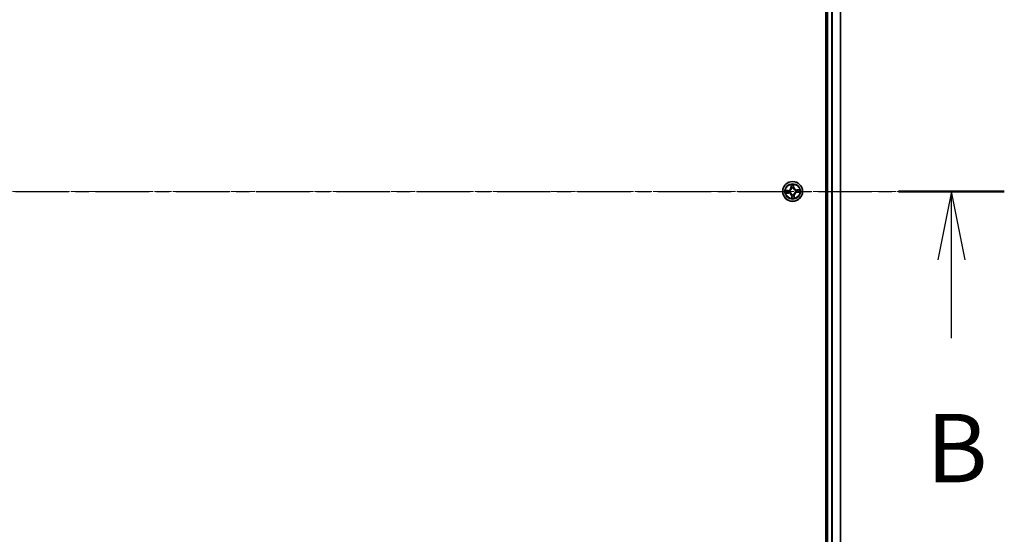
# Model space of a CAD drawing. Units: millimetres. Extents: x 7 to 9637, y 4 to 2252.
# Drawn here: x 1542 to 1829, y 1262 to 1412 of the extents above; entities that cross this region are included whole.
import ezdxf

# ---------------------------------------------------------------- set-up
doc = ezdxf.new("R2010")
doc.units = ezdxf.units.MM
doc.header["$LTSCALE"] = 0.5
doc.linetypes.add('CHAIN', pattern=[0.3543, 0.2362, -0.0295, 0.0591, -0.0295])
for name, color, linetype, lineweight in [('Centerline (ISO)', 131, 'Continuous', 18), ('Section Line (ISO)', 7, 'CHAIN', 25), ('Visible (ISO)', 7, 'Continuous', 35), ('Visible Narrow (ISO)', 7, 'Continuous', 25)]:
    doc.layers.add(name, color=color, linetype=linetype, lineweight=lineweight)
doc.styles.add('Note Text (TK)', font='MS PGothic.ttf')

# ---------------------------------------------------------------- blocks, each defined once
blk = doc.blocks.new('2dTransSection0')
at = {"layer": 'Section Line (ISO)', "linetype": 'CHAIN', "ltscale": 16.540411}
blk.add_line((142.368, 177.714), (216.551, 177.714), dxfattribs=at)
at = {"layer": 'Section Line (ISO)', "linetype": 'Continuous', "lineweight": 50}
blk.add_line((212.691, 177.714), (216.551, 177.714), dxfattribs=at)
at = {"layer": 'Section Line (ISO)', "linetype": 'Continuous'}
for p, q in [((214.621, 177.714), (214.121, 175.214)), ((214.621, 175.214), (214.621, 177.714)), ((215.121, 175.214), (214.621, 177.714)), ((214.621, 172.354), (214.621, 175.214))]:
    blk.add_line(p, q, dxfattribs=at)
at = {"layer": 'Section Line (ISO)', "insert": (213.701, 166.311), "char_height": 2.5, "attachment_point": 7, "style": 'Note Text (TK)'}
blk.add_mtext('B', dxfattribs=at)

msp = doc.modelspace()

# ---------------------------------------------------------------- linework, layer by layer
at = {"layer": 'Centerline (ISO)', "linetype": 'CHAIN', "ltscale": 23.990969}
msp.add_line((1263.3621, 1361.7121), (1801.3621, 1361.7121), dxfattribs=at)
at = {"layer": 'Visible (ISO)'}
for p, q in [((1777.0621, 1591.7121), (1777.0621, 1131.7121)), ((1777.3621, 1586.7121), (1777.3621, 1136.7121)), ((1781.3621, 1136.7121), (1781.3621, 1586.7121))]:
    msp.add_line(p, q, dxfattribs=at)
msp.add_circle((1767.3621, 1361.7121), 2.9, dxfattribs=at)
at = {"layer": 'Visible Narrow (ISO)'}
for p, q in [((1777.6621, 1136.7121), (1777.6621, 1586.7121)), ((1778.7216, 1586.7121), (1778.7216, 1136.7121)), ((1778.952, 1136.7121), (1778.952, 1586.7121)), ((1781.2925, 1586.7121), (1781.2925, 1136.7121)), ((1766.8261, 1363.7013), (1766.869, 1362.9228)), ((1766.9188, 1362.9255), (1766.869, 1362.9228)), ((1766.9188, 1362.9255), (1766.8918, 1363.4149)), ((1766.9188, 1362.9255), (1766.9913, 1362.9295)), ((1767.0552, 1362.6086), (1767.0483, 1362.6287)), ((1767.5401, 1362.6644), (1767.5362, 1362.6435)), ((1767.6254, 1362.9769), (1767.553, 1362.9703)), ((1767.5814, 1363.465), (1767.6254, 1362.9769)), ((1767.675, 1362.9813), (1767.605, 1363.7578)), ((1767.6254, 1362.9769), (1767.675, 1362.9813)), ((1766.0929, 1362.0251), (1765.3164, 1361.955)), ((1765.373, 1361.1762), (1766.1514, 1361.2191)), ((1765.6092, 1361.9314), (1766.0974, 1361.9755)), ((1766.1487, 1361.2688), (1765.6593, 1361.2418)), ((1766.0974, 1361.9755), (1766.0929, 1362.0251)), ((1766.0974, 1361.9755), (1766.1039, 1361.9031)), ((1766.1487, 1361.2688), (1766.1447, 1361.3414)), ((1766.1487, 1361.2688), (1766.1514, 1361.2191)), ((1766.4098, 1361.8901), (1766.4307, 1361.8862)), ((1766.4657, 1361.4053), (1766.4455, 1361.3984)), ((1767.0988, 1360.4474), (1767.0492, 1360.4429)), ((1767.0492, 1360.4429), (1767.1192, 1359.6664)), ((1767.0988, 1360.4474), (1767.1711, 1360.4539)), ((1767.1428, 1359.9593), (1767.0988, 1360.4474)), ((1767.1841, 1360.7598), (1767.188, 1360.7808)), ((1767.6689, 1360.8157), (1767.6758, 1360.7956)), ((1767.8054, 1360.4987), (1767.7329, 1360.4947)), ((1767.8054, 1360.4987), (1767.8551, 1360.5015)), ((1767.8054, 1360.4987), (1767.8324, 1360.0094)), ((1767.898, 1359.723), (1767.8551, 1360.5015)), ((1768.2585, 1362.019), (1768.2787, 1362.0259)), ((1768.3144, 1361.5341), (1768.2934, 1361.5381)), ((1769.3512, 1362.2481), (1768.5727, 1362.2052)), ((1768.5755, 1362.1555), (1768.5727, 1362.2052)), ((1768.5755, 1362.1555), (1769.0649, 1362.1824)), ((1768.5755, 1362.1555), (1768.5795, 1362.0829)), ((1768.6268, 1361.4488), (1768.6203, 1361.5212)), ((1769.115, 1361.4929), (1768.6268, 1361.4488)), ((1768.6268, 1361.4488), (1768.6313, 1361.3992)), ((1768.6313, 1361.3992), (1769.4078, 1361.4693))]:
    msp.add_line(p, q, dxfattribs=at)
for radius in [2.8677, 2.3092, 2.1415]:
    msp.add_circle((1767.3621, 1361.7121), radius, dxfattribs=at)
for centre, radius, start, end in [((1766.0161, 1362.8758), 0.8542, 275.154692, 3.154692), ((1766.0161, 1362.8758), 0.904, 275.154692, 3.154692), ((1767.3621, 1361.7121), 2.0601, 83.229273, 105.08011), ((1767.3621, 1361.7121), 1.6122, 83.847171, 104.462213), ((1767.3621, 1361.7121), 0.9688, 79.412736, 108.896648), ((1767.3621, 1361.7121), 0.9475, 79.412736, 108.896648), ((1768.5257, 1363.0581), 0.904, 185.154692, 273.154692), ((1768.5257, 1363.0581), 0.8542, 185.154692, 273.154692), ((1767.3621, 1361.7121), 2.0601, 173.229273, 195.08011), ((1767.3621, 1361.7121), 1.6122, 173.847171, 194.462213), ((1766.1984, 1360.3662), 0.904, 5.154692, 93.154692), ((1766.1984, 1360.3662), 0.8542, 5.154692, 93.154692), ((1767.3621, 1361.7121), 0.9688, 169.412736, 198.896648), ((1767.3621, 1361.7121), 0.9475, 169.412736, 198.896648), ((1767.3621, 1361.7121), 2.0601, 263.229273, 285.08011), ((1767.3621, 1361.7121), 0.9688, 259.412736, 288.896648), ((1767.3621, 1361.7121), 0.9475, 259.412736, 288.896648), ((1767.3621, 1361.7121), 1.6122, 263.847171, 284.462213), ((1768.708, 1360.5485), 0.904, 95.154692, 183.154692), ((1768.708, 1360.5485), 0.8542, 95.154692, 183.154692), ((1767.3621, 1361.7121), 0.9475, 349.412736, 18.896648), ((1767.3621, 1361.7121), 0.9688, 349.412736, 18.896648), ((1767.3621, 1361.7121), 1.6122, 353.847171, 14.462213), ((1767.3621, 1361.7121), 2.0601, 353.229273, 15.08011)]:
    msp.add_arc(centre, radius, start, end, dxfattribs=at)
for centre, major_axis, ratio, start_param, end_param in [((1766.9415, 1363.4177), (-0.0497, -0.0056), 0.54850665, 4.7835784, 6.17876057), ((1766.9706, 1363.2299), (-0.0487, -0.0115), 0.89574018, 4.73044269, 6.08586581), ((1767.041, 1362.9323), (-0.0487, -0.0115), 0.89572054, 4.73483766, 6.08588361), ((1767.0628, 1362.5864), (-0.0497, 0.0055), 0.87684642, 5.10328313, 6.10089396), ((1767.0628, 1362.5864), (-0.0487, 0.0114), 0.41070123, 4.96449783, 6.18744952), ((1767.5034, 1362.9659), (0.0498, -0.0044), 0.89572054, 0.1973017, 1.54834765), ((1767.5317, 1363.4605), (0.05, 0.0016), 0.54850665, 0.10442473, 1.4996069), ((1767.5301, 1363.2705), (0.0498, -0.0044), 0.89574018, 0.19731949, 1.55274262), ((1767.5319, 1362.6204), (0.0465, 0.0183), 0.41070123, 0.09573579, 1.31868747), ((1767.5319, 1362.6204), (0.0484, 0.0126), 0.87684641, 0.18229136, 1.17990219), ((1765.6137, 1361.8818), (-0.0016, 0.05), 0.54850665, 0.10442473, 1.4996069), ((1765.6566, 1361.2916), (0.0056, -0.0497), 0.54850665, 4.7835784, 6.17876057), ((1765.8037, 1361.8801), (0.0044, 0.0498), 0.89574018, 0.19731949, 1.55274262), ((1765.8444, 1361.3207), (0.0115, -0.0487), 0.89574018, 4.73044269, 6.08586581), ((1766.1084, 1361.8535), (0.0044, 0.0498), 0.89572054, 0.1973017, 1.54834765), ((1766.1419, 1361.3911), (0.0115, -0.0487), 0.89572054, 4.73483766, 6.08588361), ((1766.4538, 1361.8819), (-0.0126, 0.0484), 0.87684641, 0.18229136, 1.17990219), ((1766.4538, 1361.8819), (-0.0183, 0.0465), 0.41070123, 0.09573579, 1.31868747), ((1766.4879, 1361.4129), (-0.0055, -0.0497), 0.87684642, 5.10328313, 6.10089396), ((1766.4879, 1361.4129), (-0.0114, -0.0487), 0.41070123, 4.96449783, 6.18744952), ((1767.1924, 1359.9637), (-0.05, -0.0016), 0.54850665, 0.10442473, 1.4996069), ((1767.1941, 1360.1538), (-0.0498, 0.0044), 0.89574018, 0.19731949, 1.55274262), ((1767.1923, 1360.8039), (-0.0484, -0.0126), 0.87684641, 0.18229136, 1.17990219), ((1767.1923, 1360.8039), (-0.0465, -0.0183), 0.41070123, 0.09573579, 1.31868747), ((1767.2207, 1360.4584), (-0.0498, 0.0044), 0.89572054, 0.1973017, 1.54834765), ((1767.6613, 1360.8379), (0.0487, -0.0114), 0.41070123, 4.96449783, 6.18744952), ((1767.6613, 1360.8379), (0.0497, -0.0055), 0.87684642, 5.10328313, 6.10089396), ((1767.6831, 1360.492), (0.0487, 0.0115), 0.89572054, 4.73483766, 6.08588361), ((1767.7535, 1360.1944), (0.0487, 0.0115), 0.89574018, 4.73044269, 6.08586581), ((1767.7826, 1360.0066), (0.0497, 0.0056), 0.54850665, 4.7835784, 6.17876057), ((1768.2363, 1362.0114), (0.0055, 0.0497), 0.87684642, 5.10328313, 6.10089396), ((1768.2363, 1362.0114), (0.0114, 0.0487), 0.41070123, 4.96449783, 6.18744952), ((1768.2704, 1361.5424), (0.0183, -0.0465), 0.41070123, 0.09573579, 1.31868747), ((1768.2704, 1361.5424), (0.0126, -0.0484), 0.87684641, 0.18229136, 1.17990219), ((1768.5822, 1362.0332), (-0.0115, 0.0487), 0.89572054, 4.73483766, 6.08588361), ((1768.6158, 1361.5708), (-0.0044, -0.0498), 0.89572054, 0.1973017, 1.54834765), ((1768.8798, 1362.1036), (-0.0115, 0.0487), 0.89574018, 4.73044269, 6.08586581), ((1768.9204, 1361.5441), (-0.0044, -0.0498), 0.89574018, 0.19731949, 1.55274262), ((1769.0676, 1362.1327), (-0.0056, 0.0497), 0.54850665, 4.7835784, 6.17876057), ((1769.1105, 1361.5425), (0.0016, -0.05), 0.54850665, 0.10442473, 1.4996069)]:
    msp.add_ellipse(centre, major_axis=major_axis, ratio=ratio, start_param=start_param, end_param=end_param, dxfattribs=at)
for points, knots in [([(1766.4307, 1361.8862), (1766.4462, 1361.8925), (1766.4616, 1361.8992), (1766.5547, 1361.9426), (1766.6306, 1361.9899), (1766.7466, 1362.0865), (1766.7893, 1362.1283), (1766.8284, 1362.1735), (1766.8675, 1362.2187), (1766.9027, 1362.2671), (1766.9815, 1362.3958), (1767.0173, 1362.4777), (1767.0468, 1362.5761), (1767.0512, 1362.5923), (1767.0552, 1362.6086)], [-0.174866013, -0.174866013, -0.174866013, -0.174866013, -0.16940495, -0.16940495, -0.141674077, -0.141674077, -0.124342281, -0.124342281, -0.124342281, -0.107010485, -0.107010485, -0.079279611, -0.079279611, -0.073818549, -0.073818549, -0.073818549, -0.073818549]), ([(1767.0148, 1362.5996), (1767.0112, 1362.5842), (1767.0073, 1362.5688), (1766.9807, 1362.4754), (1766.9484, 1362.3979), (1766.8768, 1362.2774), (1766.8446, 1362.2325), (1766.8085, 1362.1908), (1766.7724, 1362.149), (1766.7326, 1362.1107), (1766.6237, 1362.0224), (1766.5517, 1361.9792), (1766.4631, 1361.9394), (1766.4485, 1361.9333), (1766.4337, 1361.9275)], [0.073818549, 0.073818549, 0.073818549, 0.073818549, 0.079279611, 0.079279611, 0.107010485, 0.107010485, 0.124342281, 0.124342281, 0.124342281, 0.141674077, 0.141674077, 0.16940495, 0.16940495, 0.174866013, 0.174866013, 0.174866013, 0.174866013]), ([(1766.9349, 1363.4445), (1766.9334, 1363.4595), (1766.9302, 1363.4748), (1766.9188, 1363.515), (1766.9088, 1363.5399), (1766.8872, 1363.5872), (1766.8759, 1363.6095), (1766.8517, 1363.655), (1766.8389, 1363.6782), (1766.8261, 1363.7013)], [0, 0, 0, 0, 0.0059340385, 0.0059340385, 0.0154285, 0.0154285, 0.0237449879, 0.0237449879, 0.0323943032, 0.0323943032, 0.0323943032, 0.0323943032]), ([(1766.8261, 1363.7013), (1766.8335, 1363.6754), (1766.841, 1363.6494), (1766.8551, 1363.5983), (1766.8618, 1363.5734), (1766.8746, 1363.5206), (1766.8807, 1363.4928), (1766.8881, 1363.4483), (1766.8904, 1363.4314), (1766.8918, 1363.4149)], [-0.0323943032, -0.0323943032, -0.0323943032, -0.0323943032, -0.0237449879, -0.0237449879, -0.0154285, -0.0154285, -0.0059340385, -0.0059340385, 0, 0, 0, 0]), ([(1766.8918, 1363.4149), (1766.8963, 1363.3748), (1766.9011, 1363.3382), (1766.9109, 1363.2748), (1766.916, 1363.248), (1766.9209, 1363.2271)], [0, 0, 0, 0, 0.014491423, 0.014491423, 0.0289828459, 0.0289828459, 0.0289828459, 0.0289828459]), ([(1766.9209, 1363.2271), (1766.9326, 1363.1775), (1766.9444, 1363.1279), (1766.9678, 1363.0287), (1766.9796, 1362.9791), (1766.9913, 1362.9295)], [0, 0, 0, 0, 0.0343899271, 0.0343899271, 0.0687798542, 0.0687798542, 0.0687798542, 0.0687798542]), ([(1766.9595, 1363.2732), (1766.955, 1363.2922), (1766.9507, 1363.3167), (1766.9424, 1363.3745), (1766.9385, 1363.4078), (1766.9349, 1363.4445)], [-0.0289828459, -0.0289828459, -0.0289828459, -0.0289828459, -0.014491423, -0.014491423, 0, 0, 0, 0]), ([(1767.0296, 1362.9756), (1767.0179, 1363.0252), (1767.0062, 1363.0748), (1766.9829, 1363.174), (1766.9712, 1363.2236), (1766.9595, 1363.2732)], [-0.0687798542, -0.0687798542, -0.0687798542, -0.0687798542, -0.0343899271, -0.0343899271, 0, 0, 0, 0]), ([(1766.9913, 1362.9295), (1767.0079, 1362.8622), (1767.0175, 1362.793), (1767.0204, 1362.6818), (1767.0191, 1362.6413), (1767.0148, 1362.5996)], [0, 0, 0, 0, 0.0491206273, 0.0491206273, 0.0764653604, 0.0764653604, 0.0764653604, 0.0764653604]), ([(1767.0483, 1362.6287), (1767.054, 1362.6726), (1767.0563, 1362.7151), (1767.0554, 1362.8321), (1767.0463, 1362.9047), (1767.0296, 1362.9756)], [-0.0764653604, -0.0764653604, -0.0764653604, -0.0764653604, -0.0491206273, -0.0491206273, 0, 0, 0, 0]), ([(1767.5085, 1363.0104), (1767.5022, 1362.9378), (1767.5036, 1362.8646), (1767.5197, 1362.7488), (1767.5282, 1362.707), (1767.5401, 1362.6644)], [-0.0982412545, -0.0982412545, -0.0982412545, -0.0982412545, -0.0491206273, -0.0491206273, -0.0217758941, -0.0217758941, -0.0217758941, -0.0217758941]), ([(1767.5349, 1363.315), (1767.5305, 1363.2643), (1767.5261, 1363.2135), (1767.5172, 1363.1119), (1767.5128, 1363.0612), (1767.5085, 1363.0104)], [-0.0687798542, -0.0687798542, -0.0687798542, -0.0687798542, -0.0343899271, -0.0343899271, 0, 0, 0, 0]), ([(1767.605, 1363.7578), (1767.5936, 1363.7278), (1767.5822, 1363.6975), (1767.5585, 1363.629), (1767.5469, 1363.5913), (1767.5357, 1363.5318), (1767.5334, 1363.5093), (1767.5344, 1363.488)], [-0.0003383294, -0.0003383294, -0.0003383294, -0.0003383294, 0.0102009359, 0.0102009359, 0.0236501899, 0.0236501899, 0.0320559737, 0.0320559737, 0.0320559737, 0.0320559737]), ([(1767.5344, 1363.488), (1767.5362, 1363.4515), (1767.5371, 1363.4181), (1767.5373, 1363.3596), (1767.5365, 1363.3346), (1767.5349, 1363.315)], [-0.0289828459, -0.0289828459, -0.0289828459, -0.0289828459, -0.0145850634, -0.0145850634, 0, 0, 0, 0]), ([(1767.5362, 1362.6435), (1767.5425, 1362.628), (1767.5492, 1362.6126), (1767.5926, 1362.5195), (1767.6399, 1362.4436), (1767.7364, 1362.3277), (1767.7783, 1362.2849), (1767.8235, 1362.2458), (1767.8687, 1362.2067), (1767.917, 1362.1715), (1768.0457, 1362.0927), (1768.1277, 1362.0569), (1768.2261, 1362.0274), (1768.2423, 1362.023), (1768.2585, 1362.019)], [-0.174866013, -0.174866013, -0.174866013, -0.174866013, -0.16940495, -0.16940495, -0.141674077, -0.141674077, -0.124342281, -0.124342281, -0.124342281, -0.107010485, -0.107010485, -0.079279611, -0.079279611, -0.073818549, -0.073818549, -0.073818549, -0.073818549]), ([(1767.5774, 1362.6405), (1767.5672, 1362.6811), (1767.56, 1362.721), (1767.5469, 1362.8315), (1767.5464, 1362.9013), (1767.553, 1362.9703)], [0.0217758941, 0.0217758941, 0.0217758941, 0.0217758941, 0.0491206273, 0.0491206273, 0.0982412545, 0.0982412545, 0.0982412545, 0.0982412545]), ([(1767.553, 1362.9703), (1767.5575, 1363.0211), (1767.5619, 1363.0719), (1767.5708, 1363.1734), (1767.5752, 1363.2242), (1767.5797, 1363.275)], [0, 0, 0, 0, 0.0343899271, 0.0343899271, 0.0687798542, 0.0687798542, 0.0687798542, 0.0687798542]), ([(1768.2496, 1362.0594), (1768.2341, 1362.063), (1768.2187, 1362.067), (1768.1253, 1362.0935), (1768.0478, 1362.1258), (1767.9273, 1362.1975), (1767.8824, 1362.2297), (1767.8407, 1362.2657), (1767.799, 1362.3018), (1767.7606, 1362.3416), (1767.6723, 1362.4505), (1767.6291, 1362.5225), (1767.5894, 1362.6111), (1767.5832, 1362.6258), (1767.5774, 1362.6405)], [0.073818549, 0.073818549, 0.073818549, 0.073818549, 0.079279611, 0.079279611, 0.107010485, 0.107010485, 0.124342281, 0.124342281, 0.124342281, 0.141674077, 0.141674077, 0.16940495, 0.16940495, 0.174866013, 0.174866013, 0.174866013, 0.174866013]), ([(1767.5797, 1363.275), (1767.5816, 1363.2965), (1767.5827, 1363.324), (1767.5832, 1363.3882), (1767.5827, 1363.4249), (1767.5814, 1363.465)], [0, 0, 0, 0, 0.0145850634, 0.0145850634, 0.0289828459, 0.0289828459, 0.0289828459, 0.0289828459]), ([(1767.5814, 1363.465), (1767.5799, 1363.4884), (1767.5801, 1363.5129), (1767.583, 1363.5777), (1767.5872, 1363.6185), (1767.5961, 1363.6926), (1767.6005, 1363.7254), (1767.605, 1363.7578)], [-0.0320559737, -0.0320559737, -0.0320559737, -0.0320559737, -0.0236501899, -0.0236501899, -0.0102009359, -0.0102009359, 0.0003383294, 0.0003383294, 0.0003383294, 0.0003383294]), ([(1765.6092, 1361.9314), (1765.5858, 1361.93), (1765.5614, 1361.9302), (1765.4966, 1361.9331), (1765.4557, 1361.9373), (1765.3817, 1361.9462), (1765.3489, 1361.9506), (1765.3164, 1361.955)], [-0.0320559737, -0.0320559737, -0.0320559737, -0.0320559737, -0.0236501899, -0.0236501899, -0.0102009359, -0.0102009359, 0.0003383294, 0.0003383294, 0.0003383294, 0.0003383294]), ([(1765.3164, 1361.955), (1765.3464, 1361.9437), (1765.3768, 1361.9322), (1765.4452, 1361.9085), (1765.4829, 1361.8969), (1765.5425, 1361.8858), (1765.5649, 1361.8835), (1765.5862, 1361.8845)], [-0.0003383294, -0.0003383294, -0.0003383294, -0.0003383294, 0.0102009359, 0.0102009359, 0.0236501899, 0.0236501899, 0.0320559737, 0.0320559737, 0.0320559737, 0.0320559737]), ([(1765.6298, 1361.285), (1765.6148, 1361.2835), (1765.5995, 1361.2803), (1765.5593, 1361.2688), (1765.5343, 1361.2588), (1765.4871, 1361.2373), (1765.4648, 1361.226), (1765.4192, 1361.2018), (1765.396, 1361.1889), (1765.373, 1361.1762)], [0, 0, 0, 0, 0.0059340385, 0.0059340385, 0.0154285, 0.0154285, 0.0237449879, 0.0237449879, 0.0323943032, 0.0323943032, 0.0323943032, 0.0323943032]), ([(1765.373, 1361.1762), (1765.3988, 1361.1836), (1765.4249, 1361.1911), (1765.4759, 1361.2052), (1765.5008, 1361.2118), (1765.5536, 1361.2247), (1765.5814, 1361.2307), (1765.6259, 1361.2382), (1765.6428, 1361.2405), (1765.6593, 1361.2418)], [-0.0323943032, -0.0323943032, -0.0323943032, -0.0323943032, -0.0237449879, -0.0237449879, -0.0154285, -0.0154285, -0.0059340385, -0.0059340385, 0, 0, 0, 0]), ([(1765.5862, 1361.8845), (1765.6227, 1361.8862), (1765.6561, 1361.8872), (1765.7146, 1361.8874), (1765.7396, 1361.8866), (1765.7592, 1361.8849)], [-0.0289828459, -0.0289828459, -0.0289828459, -0.0289828459, -0.0145850634, -0.0145850634, 0, 0, 0, 0]), ([(1765.7992, 1361.9297), (1765.7777, 1361.9316), (1765.7503, 1361.9327), (1765.686, 1361.9333), (1765.6493, 1361.9327), (1765.6092, 1361.9314)], [0, 0, 0, 0, 0.0145850634, 0.0145850634, 0.0289828459, 0.0289828459, 0.0289828459, 0.0289828459]), ([(1765.801, 1361.3095), (1765.782, 1361.3051), (1765.7576, 1361.3007), (1765.6998, 1361.2925), (1765.6664, 1361.2886), (1765.6298, 1361.285)], [-0.0289828459, -0.0289828459, -0.0289828459, -0.0289828459, -0.014491423, -0.014491423, 0, 0, 0, 0]), ([(1765.6593, 1361.2418), (1765.6994, 1361.2464), (1765.736, 1361.2512), (1765.7994, 1361.261), (1765.8262, 1361.266), (1765.8471, 1361.271)], [0, 0, 0, 0, 0.014491423, 0.014491423, 0.0289828459, 0.0289828459, 0.0289828459, 0.0289828459]), ([(1765.7592, 1361.8849), (1765.81, 1361.8805), (1765.8607, 1361.8761), (1765.9623, 1361.8673), (1766.0131, 1361.8629), (1766.0638, 1361.8585)], [-0.0687798542, -0.0687798542, -0.0687798542, -0.0687798542, -0.0343899271, -0.0343899271, 0, 0, 0, 0]), ([(1766.1039, 1361.9031), (1766.0531, 1361.9075), (1766.0023, 1361.912), (1765.9008, 1361.9209), (1765.85, 1361.9253), (1765.7992, 1361.9297)], [0, 0, 0, 0, 0.0343899271, 0.0343899271, 0.0687798542, 0.0687798542, 0.0687798542, 0.0687798542]), ([(1766.0986, 1361.3797), (1766.049, 1361.368), (1765.9994, 1361.3563), (1765.9002, 1361.3329), (1765.8506, 1361.3212), (1765.801, 1361.3095)], [-0.0687798542, -0.0687798542, -0.0687798542, -0.0687798542, -0.0343899271, -0.0343899271, 0, 0, 0, 0]), ([(1765.8471, 1361.271), (1765.8967, 1361.2827), (1765.9463, 1361.2944), (1766.0455, 1361.3179), (1766.0951, 1361.3296), (1766.1447, 1361.3414)], [0, 0, 0, 0, 0.0343899271, 0.0343899271, 0.0687798542, 0.0687798542, 0.0687798542, 0.0687798542]), ([(1766.0638, 1361.8585), (1766.1364, 1361.8522), (1766.2096, 1361.8537), (1766.3254, 1361.8697), (1766.3672, 1361.8782), (1766.4098, 1361.8901)], [-0.0982412545, -0.0982412545, -0.0982412545, -0.0982412545, -0.0491206273, -0.0491206273, -0.0217758941, -0.0217758941, -0.0217758941, -0.0217758941]), ([(1766.4455, 1361.3984), (1766.4017, 1361.404), (1766.3591, 1361.4064), (1766.2422, 1361.4055), (1766.1695, 1361.3964), (1766.0986, 1361.3797)], [-0.0764653604, -0.0764653604, -0.0764653604, -0.0764653604, -0.0491206273, -0.0491206273, 0, 0, 0, 0]), ([(1766.4337, 1361.9275), (1766.3931, 1361.9173), (1766.3533, 1361.9101), (1766.2428, 1361.8969), (1766.1729, 1361.8965), (1766.1039, 1361.9031)], [0.0217758941, 0.0217758941, 0.0217758941, 0.0217758941, 0.0491206273, 0.0491206273, 0.0982412545, 0.0982412545, 0.0982412545, 0.0982412545]), ([(1766.1447, 1361.3414), (1766.2121, 1361.3579), (1766.2812, 1361.3675), (1766.3925, 1361.3705), (1766.433, 1361.3691), (1766.4746, 1361.3649)], [0, 0, 0, 0, 0.0491206273, 0.0491206273, 0.0764653604, 0.0764653604, 0.0764653604, 0.0764653604]), ([(1767.188, 1360.7808), (1767.1817, 1360.7963), (1767.175, 1360.8117), (1767.1316, 1360.9048), (1767.0843, 1360.9807), (1766.9878, 1361.0966), (1766.9459, 1361.1394), (1766.9007, 1361.1785), (1766.8555, 1361.2176), (1766.8071, 1361.2528), (1766.6784, 1361.3316), (1766.5965, 1361.3674), (1766.4981, 1361.3969), (1766.4819, 1361.4013), (1766.4657, 1361.4053)], [-0.174866013, -0.174866013, -0.174866013, -0.174866013, -0.16940495, -0.16940495, -0.141674077, -0.141674077, -0.124342281, -0.124342281, -0.124342281, -0.107010485, -0.107010485, -0.079279611, -0.079279611, -0.073818549, -0.073818549, -0.073818549, -0.073818549]), ([(1766.4746, 1361.3649), (1766.49, 1361.3613), (1766.5054, 1361.3573), (1766.5988, 1361.3308), (1766.6763, 1361.2985), (1766.7968, 1361.2268), (1766.8417, 1361.1946), (1766.8835, 1361.1586), (1766.9252, 1361.1225), (1766.9635, 1361.0827), (1767.0518, 1360.9738), (1767.0951, 1360.9018), (1767.1348, 1360.8132), (1767.1409, 1360.7985), (1767.1467, 1360.7838)], [0.073818549, 0.073818549, 0.073818549, 0.073818549, 0.079279611, 0.079279611, 0.107010485, 0.107010485, 0.124342281, 0.124342281, 0.124342281, 0.141674077, 0.141674077, 0.16940495, 0.16940495, 0.174866013, 0.174866013, 0.174866013, 0.174866013]), ([(1767.1428, 1359.9593), (1767.1442, 1359.9359), (1767.1441, 1359.9114), (1767.1411, 1359.8466), (1767.137, 1359.8058), (1767.1281, 1359.7317), (1767.1236, 1359.6989), (1767.1192, 1359.6664)], [-0.0320559737, -0.0320559737, -0.0320559737, -0.0320559737, -0.0236501899, -0.0236501899, -0.0102009359, -0.0102009359, 0.0003383294, 0.0003383294, 0.0003383294, 0.0003383294]), ([(1767.1192, 1359.6664), (1767.1305, 1359.6965), (1767.142, 1359.7268), (1767.1657, 1359.7953), (1767.1773, 1359.8329), (1767.1884, 1359.8925), (1767.1908, 1359.915), (1767.1897, 1359.9363)], [-0.0003383294, -0.0003383294, -0.0003383294, -0.0003383294, 0.0102009359, 0.0102009359, 0.0236501899, 0.0236501899, 0.0320559737, 0.0320559737, 0.0320559737, 0.0320559737]), ([(1767.1445, 1360.1493), (1767.1426, 1360.1278), (1767.1415, 1360.1003), (1767.141, 1360.0361), (1767.1415, 1359.9994), (1767.1428, 1359.9593)], [0, 0, 0, 0, 0.0145850634, 0.0145850634, 0.0289828459, 0.0289828459, 0.0289828459, 0.0289828459]), ([(1767.1711, 1360.4539), (1767.1667, 1360.4032), (1767.1622, 1360.3524), (1767.1534, 1360.2509), (1767.1489, 1360.2001), (1767.1445, 1360.1493)], [0, 0, 0, 0, 0.0343899271, 0.0343899271, 0.0687798542, 0.0687798542, 0.0687798542, 0.0687798542]), ([(1767.1467, 1360.7838), (1767.157, 1360.7432), (1767.1641, 1360.7033), (1767.1773, 1360.5928), (1767.1778, 1360.523), (1767.1711, 1360.4539)], [0.0217758941, 0.0217758941, 0.0217758941, 0.0217758941, 0.0491206273, 0.0491206273, 0.0982412545, 0.0982412545, 0.0982412545, 0.0982412545]), ([(1767.2157, 1360.4139), (1767.222, 1360.4864), (1767.2205, 1360.5597), (1767.2045, 1360.6755), (1767.196, 1360.7173), (1767.1841, 1360.7598)], [-0.0982412545, -0.0982412545, -0.0982412545, -0.0982412545, -0.0491206273, -0.0491206273, -0.0217758941, -0.0217758941, -0.0217758941, -0.0217758941]), ([(1767.1897, 1359.9363), (1767.188, 1359.9728), (1767.1871, 1360.0062), (1767.1869, 1360.0647), (1767.1876, 1360.0897), (1767.1893, 1360.1093)], [-0.0289828459, -0.0289828459, -0.0289828459, -0.0289828459, -0.0145850634, -0.0145850634, 0, 0, 0, 0]), ([(1767.1893, 1360.1093), (1767.1937, 1360.16), (1767.1981, 1360.2108), (1767.2069, 1360.3124), (1767.2113, 1360.3631), (1767.2157, 1360.4139)], [-0.0687798542, -0.0687798542, -0.0687798542, -0.0687798542, -0.0343899271, -0.0343899271, 0, 0, 0, 0]), ([(1767.6758, 1360.7956), (1767.6702, 1360.7517), (1767.6678, 1360.7091), (1767.6687, 1360.5922), (1767.6778, 1360.5196), (1767.6945, 1360.4487)], [-0.0764653604, -0.0764653604, -0.0764653604, -0.0764653604, -0.0491206273, -0.0491206273, 0, 0, 0, 0]), ([(1768.2934, 1361.5381), (1768.278, 1361.5318), (1768.2626, 1361.525), (1768.1694, 1361.4817), (1768.0936, 1361.4343), (1767.9776, 1361.3378), (1767.9348, 1361.296), (1767.8958, 1361.2508), (1767.8567, 1361.2055), (1767.8214, 1361.1572), (1767.7427, 1361.0285), (1767.7068, 1360.9466), (1767.6774, 1360.8482), (1767.6729, 1360.8319), (1767.6689, 1360.8157)], [-0.174866013, -0.174866013, -0.174866013, -0.174866013, -0.16940495, -0.16940495, -0.141674077, -0.141674077, -0.124342281, -0.124342281, -0.124342281, -0.107010485, -0.107010485, -0.079279611, -0.079279611, -0.073818549, -0.073818549, -0.073818549, -0.073818549]), ([(1767.6945, 1360.4487), (1767.7062, 1360.3991), (1767.7179, 1360.3495), (1767.7413, 1360.2503), (1767.753, 1360.2007), (1767.7647, 1360.1511)], [-0.0687798542, -0.0687798542, -0.0687798542, -0.0687798542, -0.0343899271, -0.0343899271, 0, 0, 0, 0]), ([(1767.7329, 1360.4947), (1767.7163, 1360.5621), (1767.7067, 1360.6313), (1767.7037, 1360.7425), (1767.7051, 1360.783), (1767.7093, 1360.8247)], [0, 0, 0, 0, 0.0491206273, 0.0491206273, 0.0764653604, 0.0764653604, 0.0764653604, 0.0764653604]), ([(1767.7093, 1360.8247), (1767.7129, 1360.8401), (1767.7169, 1360.8555), (1767.7434, 1360.9489), (1767.7758, 1361.0264), (1767.8474, 1361.1469), (1767.8796, 1361.1918), (1767.9157, 1361.2335), (1767.9517, 1361.2753), (1767.9915, 1361.3136), (1768.1004, 1361.4019), (1768.1724, 1361.4451), (1768.261, 1361.4849), (1768.2757, 1361.491), (1768.2904, 1361.4968)], [0.073818549, 0.073818549, 0.073818549, 0.073818549, 0.079279611, 0.079279611, 0.107010485, 0.107010485, 0.124342281, 0.124342281, 0.124342281, 0.141674077, 0.141674077, 0.16940495, 0.16940495, 0.174866013, 0.174866013, 0.174866013, 0.174866013]), ([(1767.8033, 1360.1972), (1767.7915, 1360.2468), (1767.7798, 1360.2964), (1767.7563, 1360.3955), (1767.7446, 1360.4451), (1767.7329, 1360.4947)], [0, 0, 0, 0, 0.0343899271, 0.0343899271, 0.0687798542, 0.0687798542, 0.0687798542, 0.0687798542]), ([(1767.7647, 1360.1511), (1767.7692, 1360.132), (1767.7735, 1360.1076), (1767.7818, 1360.0498), (1767.7857, 1360.0165), (1767.7892, 1359.9798)], [-0.0289828459, -0.0289828459, -0.0289828459, -0.0289828459, -0.014491423, -0.014491423, 0, 0, 0, 0]), ([(1767.7892, 1359.9798), (1767.7907, 1359.9648), (1767.7939, 1359.9495), (1767.8054, 1359.9093), (1767.8154, 1359.8844), (1767.837, 1359.8371), (1767.8483, 1359.8148), (1767.8724, 1359.7693), (1767.8853, 1359.7461), (1767.898, 1359.723)], [0, 0, 0, 0, 0.0059340385, 0.0059340385, 0.0154285, 0.0154285, 0.0237449879, 0.0237449879, 0.0323943032, 0.0323943032, 0.0323943032, 0.0323943032]), ([(1767.8324, 1360.0094), (1767.8278, 1360.0495), (1767.823, 1360.0861), (1767.8132, 1360.1495), (1767.8082, 1360.1763), (1767.8033, 1360.1972)], [0, 0, 0, 0, 0.014491423, 0.014491423, 0.0289828459, 0.0289828459, 0.0289828459, 0.0289828459]), ([(1767.898, 1359.723), (1767.8906, 1359.7489), (1767.8831, 1359.7749), (1767.869, 1359.8259), (1767.8624, 1359.8509), (1767.8495, 1359.9036), (1767.8435, 1359.9314), (1767.836, 1359.976), (1767.8338, 1359.9929), (1767.8324, 1360.0094)], [-0.0323943032, -0.0323943032, -0.0323943032, -0.0323943032, -0.0237449879, -0.0237449879, -0.0154285, -0.0154285, -0.0059340385, -0.0059340385, 0, 0, 0, 0]), ([(1768.5795, 1362.0829), (1768.5121, 1362.0664), (1768.4429, 1362.0568), (1768.3317, 1362.0538), (1768.2912, 1362.0551), (1768.2496, 1362.0594)], [0, 0, 0, 0, 0.0491206273, 0.0491206273, 0.0764653604, 0.0764653604, 0.0764653604, 0.0764653604]), ([(1768.2787, 1362.0259), (1768.3225, 1362.0203), (1768.3651, 1362.0179), (1768.482, 1362.0188), (1768.5547, 1362.0279), (1768.6255, 1362.0446)], [-0.0764653604, -0.0764653604, -0.0764653604, -0.0764653604, -0.0491206273, -0.0491206273, 0, 0, 0, 0]), ([(1768.2904, 1361.4968), (1768.331, 1361.507), (1768.3709, 1361.5142), (1768.4814, 1361.5274), (1768.5512, 1361.5278), (1768.6203, 1361.5212)], [0.0217758941, 0.0217758941, 0.0217758941, 0.0217758941, 0.0491206273, 0.0491206273, 0.0982412545, 0.0982412545, 0.0982412545, 0.0982412545]), ([(1768.6603, 1361.5658), (1768.5878, 1361.572), (1768.5146, 1361.5706), (1768.3987, 1361.5545), (1768.357, 1361.5461), (1768.3144, 1361.5341)], [-0.0982412545, -0.0982412545, -0.0982412545, -0.0982412545, -0.0491206273, -0.0491206273, -0.0217758941, -0.0217758941, -0.0217758941, -0.0217758941]), ([(1768.8771, 1362.1533), (1768.8275, 1362.1416), (1768.7779, 1362.1299), (1768.6787, 1362.1064), (1768.6291, 1362.0947), (1768.5795, 1362.0829)], [0, 0, 0, 0, 0.0343899271, 0.0343899271, 0.0687798542, 0.0687798542, 0.0687798542, 0.0687798542]), ([(1768.6203, 1361.5212), (1768.6711, 1361.5167), (1768.7218, 1361.5123), (1768.8234, 1361.5034), (1768.8741, 1361.499), (1768.9249, 1361.4945)], [0, 0, 0, 0, 0.0343899271, 0.0343899271, 0.0687798542, 0.0687798542, 0.0687798542, 0.0687798542]), ([(1768.6255, 1362.0446), (1768.6751, 1362.0563), (1768.7248, 1362.068), (1768.824, 1362.0914), (1768.8736, 1362.1031), (1768.9232, 1362.1148)], [-0.0687798542, -0.0687798542, -0.0687798542, -0.0687798542, -0.0343899271, -0.0343899271, 0, 0, 0, 0]), ([(1768.965, 1361.5393), (1768.9142, 1361.5438), (1768.8634, 1361.5482), (1768.7619, 1361.557), (1768.7111, 1361.5614), (1768.6603, 1361.5658)], [-0.0687798542, -0.0687798542, -0.0687798542, -0.0687798542, -0.0343899271, -0.0343899271, 0, 0, 0, 0]), ([(1769.0649, 1362.1824), (1769.0247, 1362.1779), (1768.9881, 1362.1731), (1768.9248, 1362.1633), (1768.898, 1362.1583), (1768.8771, 1362.1533)], [0, 0, 0, 0, 0.014491423, 0.014491423, 0.0289828459, 0.0289828459, 0.0289828459, 0.0289828459]), ([(1768.9232, 1362.1148), (1768.9422, 1362.1192), (1768.9666, 1362.1236), (1769.0244, 1362.1318), (1769.0578, 1362.1357), (1769.0944, 1362.1393)], [-0.0289828459, -0.0289828459, -0.0289828459, -0.0289828459, -0.014491423, -0.014491423, 0, 0, 0, 0]), ([(1768.9249, 1361.4945), (1768.9464, 1361.4927), (1768.9739, 1361.4916), (1769.0382, 1361.491), (1769.0749, 1361.4916), (1769.115, 1361.4929)], [0, 0, 0, 0, 0.0145850634, 0.0145850634, 0.0289828459, 0.0289828459, 0.0289828459, 0.0289828459]), ([(1769.1379, 1361.5398), (1769.1014, 1361.5381), (1769.068, 1361.5371), (1769.0095, 1361.5369), (1768.9845, 1361.5377), (1768.965, 1361.5393)], [-0.0289828459, -0.0289828459, -0.0289828459, -0.0289828459, -0.0145850634, -0.0145850634, 0, 0, 0, 0]), ([(1769.3512, 1362.2481), (1769.3254, 1362.2407), (1769.2993, 1362.2332), (1769.2483, 1362.2191), (1769.2233, 1362.2125), (1769.1706, 1362.1996), (1769.1428, 1362.1935), (1769.0982, 1362.1861), (1769.0813, 1362.1838), (1769.0649, 1362.1824)], [-0.0323943032, -0.0323943032, -0.0323943032, -0.0323943032, -0.0237449879, -0.0237449879, -0.0154285, -0.0154285, -0.0059340385, -0.0059340385, 0, 0, 0, 0]), ([(1769.0944, 1362.1393), (1769.1094, 1362.1408), (1769.1247, 1362.144), (1769.1649, 1362.1555), (1769.1899, 1362.1654), (1769.2371, 1362.187), (1769.2594, 1362.1983), (1769.3049, 1362.2225), (1769.3282, 1362.2354), (1769.3512, 1362.2481)], [0, 0, 0, 0, 0.0059340385, 0.0059340385, 0.0154285, 0.0154285, 0.0237449879, 0.0237449879, 0.0323943032, 0.0323943032, 0.0323943032, 0.0323943032]), ([(1769.115, 1361.4929), (1769.1383, 1361.4943), (1769.1628, 1361.4941), (1769.2276, 1361.4912), (1769.2684, 1361.487), (1769.3425, 1361.4781), (1769.3753, 1361.4737), (1769.4078, 1361.4693)], [-0.0320559737, -0.0320559737, -0.0320559737, -0.0320559737, -0.0236501899, -0.0236501899, -0.0102009359, -0.0102009359, 0.0003383294, 0.0003383294, 0.0003383294, 0.0003383294]), ([(1769.4078, 1361.4693), (1769.3777, 1361.4806), (1769.3474, 1361.492), (1769.279, 1361.5157), (1769.2413, 1361.5274), (1769.1817, 1361.5385), (1769.1593, 1361.5408), (1769.1379, 1361.5398)], [-0.0003383294, -0.0003383294, -0.0003383294, -0.0003383294, 0.0102009359, 0.0102009359, 0.0236501899, 0.0236501899, 0.0320559737, 0.0320559737, 0.0320559737, 0.0320559737])]:
    msp.add_open_spline(points, degree=3, knots=knots, dxfattribs=at)

# ---------------------------------------------------------------- block references
at = {"layer": 'Section Line (ISO)', "xscale": 8, "yscale": 8, "zscale": 8}
msp.add_blockref('2dTransSection0', (96.75, -60), dxfattribs=at)

doc.saveas('drawing.dxf')
